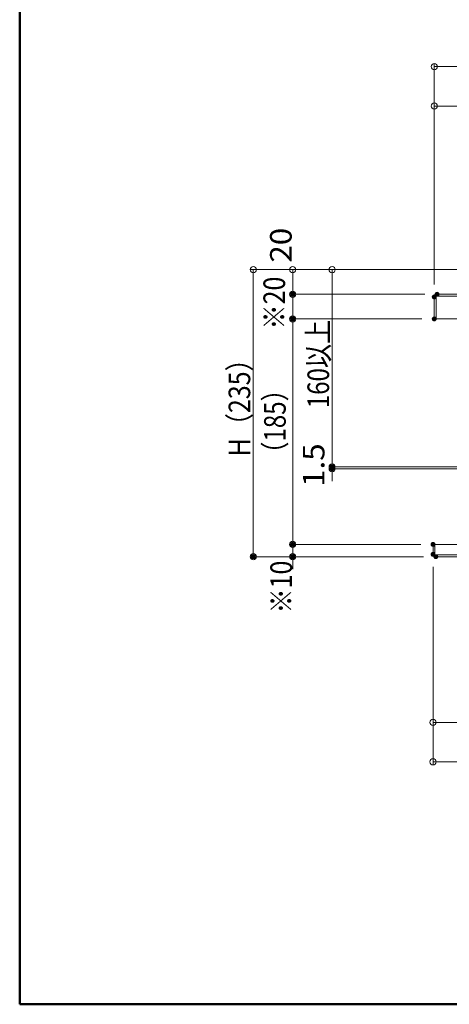
# Model space of a CAD drawing. Units: millimetres. Extents: x -1999 to 2043, y -1385 to 1385.
# Drawn here: x -1999 to -1651, y -1385 to -586 of the extents above; entities that cross this region are included whole.
import ezdxf

# ---------------------------------------------------------------- set-up
doc = ezdxf.new("R2010")
doc.units = ezdxf.units.MM
doc.header["$LTSCALE"] = 10
for name, color, linetype in [('GRE_M', 7, 'Continuous'), ('GRE_SS', 7, 'Continuous'), ('sunpou', 7, 'Continuous'), ('YEL_M', 7, 'Continuous'), ('zumenwaku', 7, 'Continuous')]:
    doc.layers.add(name, color=color, linetype=linetype)
doc.styles.add('ＭＳ ゴシック', font='txt', dxfattribs={"height": 1})

# ---------------------------------------------------------------- blocks, each defined once
blk = doc.blocks.new('_ORIGIN_1-2_')
at = {"layer": 'sunpou', "color": 1, "linetype": 'Continuous', "lineweight": 5}
blk.add_line((0, 0), (-1, 0), dxfattribs=at)
blk.add_circle((0, 0), 0.5, dxfattribs=at)

msp = doc.modelspace()

# ---------------------------------------------------------------- linework, layer by layer
at = {"layer": 'DEFPOINTS', "color": 7, "linetype": 'Continuous', "lineweight": 5, "const_width": 2}
for points in [[(-1776.66, -809.09, 0.414214), (-1777.66, -808.09, 0.414214), (-1778.66, -809.09, 0.414214), (-1777.66, -810.09, 0.414214)], [(-1661.81, -811.25, 0.414214), (-1662.81, -810.25, 0.414214), (-1663.81, -811.25, 0.414214), (-1662.81, -812.25, 0.414214)], [(-1661.81, -811.25, 0.414214), (-1662.81, -810.25, 0.414214), (-1663.81, -811.25, 0.414214), (-1662.81, -812.25, 0.414214)], [(-1659.5, -809.09, 0.414214), (-1660.5, -808.09, 0.414214), (-1661.5, -809.09, 0.414214), (-1660.5, -810.09, 0.414214)], [(-1659.5, -809.09, 0.414214), (-1660.5, -808.09, 0.414214), (-1661.5, -809.09, 0.414214), (-1660.5, -810.09, 0.414214)], [(-1776.66, -829.09, 0.414214), (-1777.66, -828.09, 0.414214), (-1778.66, -829.09, 0.414214), (-1777.66, -830.09, 0.414214)], [(-1661.81, -829.09, 0.414214), (-1662.81, -828.09, 0.414214), (-1663.81, -829.09, 0.414214), (-1662.81, -830.09, 0.414214)], [(-1661.81, -829.09, 0.414214), (-1662.81, -828.09, 0.414214), (-1663.81, -829.09, 0.414214), (-1662.81, -830.09, 0.414214)], [(-1744.66, -949.09, 0.414214), (-1745.66, -948.09, 0.414214), (-1746.66, -949.09, 0.414214), (-1745.66, -950.09, 0.414214)], [(-1744.66, -950.59, 0.414214), (-1745.66, -949.59, 0.414214), (-1746.66, -950.59, 0.414214), (-1745.66, -951.59, 0.414214)], [(-1776.66, -1011.94, 0.414214), (-1777.66, -1010.94, 0.414214), (-1778.66, -1011.94, 0.414214), (-1777.66, -1012.94, 0.414214)], [(-1662.81, -1011.94, 0.414214), (-1663.81, -1010.94, 0.414214), (-1664.81, -1011.94, 0.414214), (-1663.81, -1012.94, 0.414214)], [(-1662.81, -1011.94, 0.414214), (-1663.81, -1010.94, 0.414214), (-1664.81, -1011.94, 0.414214), (-1663.81, -1012.94, 0.414214)], [(-1808.66, -1021.94, 0.414214), (-1809.66, -1020.94, 0.414214), (-1810.66, -1021.94, 0.414214), (-1809.66, -1022.94, 0.414214)], [(-1776.66, -1021.94, 0.414214), (-1777.66, -1020.94, 0.414214), (-1778.66, -1021.94, 0.414214), (-1777.66, -1022.94, 0.414214)], [(-1662.81, -1020.03, 0.414214), (-1663.81, -1019.03, 0.414214), (-1664.81, -1020.03, 0.414214), (-1663.81, -1021.03, 0.414214)], [(-1662.81, -1020.03, 0.414214), (-1663.81, -1019.03, 0.414214), (-1664.81, -1020.03, 0.414214), (-1663.81, -1021.03, 0.414214)], [(-1660.53, -1021.94, 0.414214), (-1661.53, -1020.94, 0.414214), (-1662.53, -1021.94, 0.414214), (-1661.53, -1022.94, 0.414214)], [(-1660.53, -1021.94, 0.414214), (-1661.53, -1020.94, 0.414214), (-1662.53, -1021.94, 0.414214), (-1661.53, -1022.94, 0.414214)]]:
    msp.add_lwpolyline(points, format="xyb", close=True, dxfattribs=at)
at = {"layer": 'GRE_M', "color": 3, "linetype": 'Continuous', "lineweight": 5}
for p, q in [((-1663.81, -1011.94), (-1663.81, -1020.34)), ((-1663.81, -1011.94), (-1602.31, -1011.94)), ((-1662.31, -1011.94), (-1662.31, -1020.44)), ((-1662.31, -1020.44), (-1602.31, -1020.44)), ((-1662.21, -1021.94), (-968.41, -1021.94))]:
    msp.add_line(p, q, dxfattribs=at)
msp.add_arc((-1662.21, -1020.34), 1.6, 180, 270, dxfattribs=at)
at = {"layer": 'GRE_SS', "color": 3, "linetype": 'Continuous', "lineweight": 5}
for p, q in [((-1663.81, -1020.34), (-1663.81, -1011.94)), ((-1663.81, -1011.94), (-1662.31, -1011.94)), ((-1662.31, -1011.94), (-1662.31, -1020.44)), ((-1662.31, -1020.44), (-1602.31, -1020.44)), ((-1602.41, -1021.94), (-1662.21, -1021.94))]:
    msp.add_line(p, q, dxfattribs=at)
msp.add_arc((-1662.21, -1020.34), 1.6, 180, 270, dxfattribs=at)
at = {"layer": 'sunpou', "color": 1, "linetype": 'Continuous', "lineweight": 5}
for p, q in [((-1662.81, -801.25), (-1662.81, -621.92)), ((-1657.81, -624.42), (-972.81, -624.42)), ((-1662.81, -801.25), (-1662.81, -653.92)), ((-1657.81, -656.42), (-1635.31, -656.42)), ((-1625.65, -789.09), (-1812.16, -789.09)), ((-1626.21, -789.09), (-1780.16, -789.09)), ((-1625.65, -789.09), (-1748.16, -789.09)), ((-1809.66, -794.09), (-1809.66, -1016.94)), ((-1777.66, -794.09), (-1777.66, -804.09)), ((-1745.66, -794.09), (-1745.66, -944.09)), ((-1670.5, -809.09), (-1780.16, -809.09)), ((-1670.5, -809.09), (-1780.16, -809.09)), ((-1777.66, -814.09), (-1777.66, -824.09)), ((-1672.81, -829.09), (-1780.16, -829.09)), ((-1672.81, -829.09), (-1780.16, -829.09)), ((-1777.66, -834.09), (-1777.66, -1006.94)), ((-1745.66, -944.09), (-1745.66, -939.09)), ((-1606.81, -949.09), (-1748.16, -949.09)), ((-1606.81, -949.09), (-1748.16, -949.09)), ((-1745.66, -949.09), (-1745.66, -950.59)), ((-1605.37, -950.59), (-1748.16, -950.59)), ((-1745.66, -955.59), (-1745.66, -960.59)), ((-1777.66, -1006.94), (-1777.66, -1001.94)), ((-1673.81, -1011.94), (-1780.16, -1011.94)), ((-1673.81, -1011.94), (-1780.16, -1011.94)), ((-1777.66, -1011.94), (-1777.66, -1021.94)), ((-1671.53, -1021.94), (-1812.16, -1021.94)), ((-1671.53, -1021.94), (-1780.16, -1021.94)), ((-1777.66, -1026.94), (-1777.66, -1031.94)), ((-1663.81, -1030.03), (-1663.81, -1190.83)), ((-1663.81, -1030.03), (-1663.81, -1158.82)), ((-1658.81, -1156.32), (-1605.81, -1156.32)), ((-1658.81, -1188.33), (-971.81, -1188.33))]:
    msp.add_line(p, q, dxfattribs=at)
at = {"layer": 'YEL_M', "color": 2, "linetype": 'Continuous', "lineweight": 5}
for p, q in [((-1662.81, -810.69), (-1662.81, -829.09)), ((-1661.31, -810.59), (-1598.31, -810.59)), ((-1661.31, -810.59), (-1661.31, -829.09)), ((-1661.21, -809.09), (-1617.81, -809.09)), ((-1662.81, -829.09), (-1598.31, -829.09))]:
    msp.add_line(p, q, dxfattribs=at)
msp.add_arc((-1661.21, -810.69), 1.6, 90, 180, dxfattribs=at)
at = {"layer": 'zumenwaku', "color": 6, "linetype": 'Continuous', "lineweight": 50}
for p, q in [((-1999.24, 1384.99), (-1999.24, -1385.01)), ((-1999.24, -1385.01), (2000.76, -1385.01))]:
    msp.add_line(p, q, dxfattribs=at)

# ---------------------------------------------------------------- block references
at = {"layer": 'sunpou', "color": 1, "linetype": 'Continuous', "lineweight": 5, "xscale": 5, "yscale": 5}
for p, rotation in [((-1662.81, -624.42), 180), ((-1662.81, -656.42), 180), ((-1809.66, -789.09), 90), ((-1777.66, -789.09), 90), ((-1745.66, -789.09), 90), ((-1777.66, -809.09), 270), ((-1777.66, -809.09), 90), ((-1777.66, -829.09), 270), ((-1777.66, -829.09), 90), ((-1745.66, -949.09), 270), ((-1745.66, -949.09), 270), ((-1745.66, -950.59), 90), ((-1777.66, -1011.94), 270), ((-1777.66, -1011.94), 270), ((-1809.66, -1021.94), 270), ((-1777.66, -1021.94), 90), ((-1663.81, -1156.32), 180), ((-1663.81, -1188.33), 180)]:
    msp.add_blockref('_ORIGIN_1-2_', p, dxfattribs=dict(at, rotation=rotation))

# ---------------------------------------------------------------- texts
at = {"layer": 'sunpou', "color": 2, "linetype": 'Continuous', "lineweight": 18, "style": 'ＭＳ ゴシック'}
for s, width, p in [('20', 1.062422, (-1778.53, -783.37)), ('※20', 0.849238, (-1783.91, -837.6)), ('160以上', 0.818784, (-1748.16, -901.54)), ('H（235）', 0.849238, (-1812.16, -940.56)), ('（185）', 0.818784, (-1783.34, -948.14)), ('1.5', 1.062422, (-1751.91, -965.29)), ('※10', 0.849238, (-1778.26, -1067.96))]:
    msp.add_text(s, height=17.526, rotation=90, dxfattribs=dict(at, width=width)).set_placement(p)

doc.saveas('drawing.dxf')
